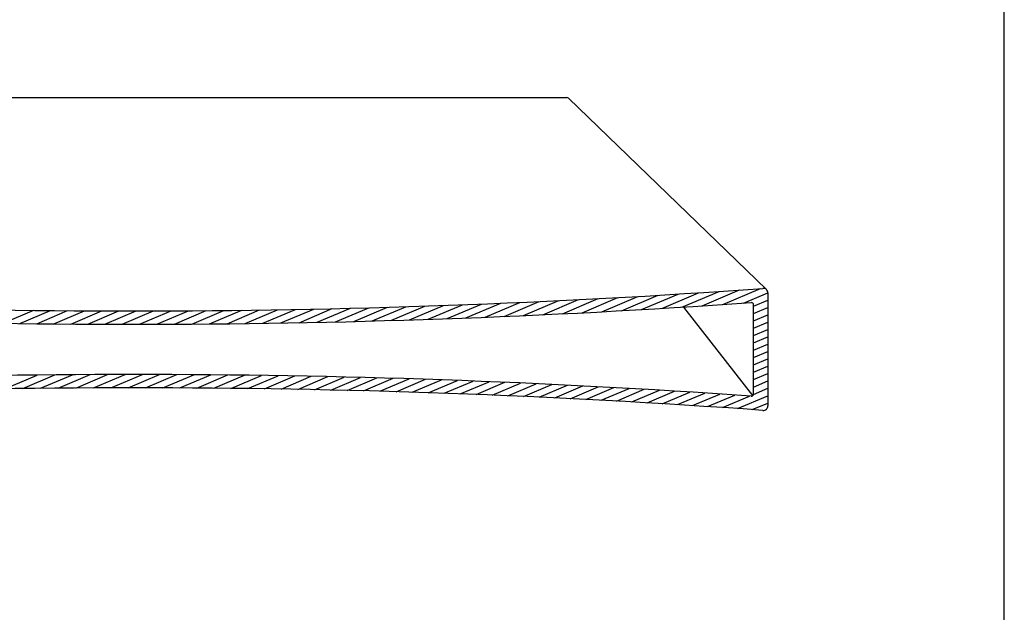
# Model space of a CAD drawing. Units: inches. Extents: x 0.4 to 8.2, y -3 to 7.3.
# Drawn here: x 4 to 8.2, y 2.1 to 4.7 of the extents above; entities that cross this region are included whole.
import ezdxf

# ---------------------------------------------------------------- set-up
doc = ezdxf.new("R2010")
doc.units = ezdxf.units.IN
doc.header["$MEASUREMENT"] = 0
doc.layers.add('6', color=7, linetype='Continuous')

msp = doc.modelspace()

# ---------------------------------------------------------------- linework, layer by layer
at = {"lineweight": 30}
msp.add_lwpolyline([(0.41209, -2.96559), (8.19954, -2.96559), (8.19954, 7.25257), (0.41209, 7.25257)], close=True, dxfattribs=at)
at = {"layer": '6'}
for p, q in [((3.60003, 4.3637), (4.95743, 4.3637)), ((4.95743, 4.3637), (6.31482, 4.3637)), ((7.17431, 3.53668), (6.32158, 4.36096)), ((6.72303, 3.45577), (6.88193, 3.52322)), ((6.81022, 3.4611), (6.97018, 3.529)), ((6.89798, 3.46667), (7.05901, 3.53503)), ((6.98631, 3.47249), (7.14843, 3.54131)), ((7.07522, 3.47855), (7.18024, 3.52313)), ((7.18024, 3.5227), (7.18024, 3.03573)), ((5.96174, 3.41772), (6.11208, 3.48154)), ((6.04435, 3.42111), (6.19557, 3.4853)), ((6.12744, 3.4247), (6.27955, 3.48927)), ((6.211, 3.42849), (6.36403, 3.49345)), ((6.29506, 3.4325), (6.44902, 3.49785)), ((6.37962, 3.43671), (6.53453, 3.50247)), ((6.46468, 3.44114), (6.62056, 3.50731)), ((6.55026, 3.44579), (6.70714, 3.51238)), ((6.63638, 3.45066), (6.79425, 3.51768)), ((7.11901, 3.46546), (7.18024, 3.49145)), ((3.88525, 3.39162), (4.01659, 3.44737)), ((3.95753, 3.39062), (4.08944, 3.44662)), ((4.03012, 3.38976), (4.16262, 3.446)), ((4.10304, 3.38903), (4.23612, 3.44552)), ((4.17627, 3.38844), (4.30996, 3.44519)), ((4.24984, 3.38799), (4.38413, 3.44499)), ((4.32374, 3.38768), (4.45865, 3.44494)), ((4.39798, 3.38751), (4.53351, 3.44504)), ((4.47256, 3.38749), (4.60872, 3.44529)), ((4.54748, 3.38762), (4.68429, 3.44569)), ((4.62276, 3.38789), (4.76023, 3.44624)), ((4.6984, 3.38832), (4.83653, 3.44695)), ((4.7744, 3.3889), (4.9132, 3.44782)), ((4.85076, 3.38964), (4.99025, 3.44885)), ((4.9275, 3.39053), (5.06768, 3.45004)), ((5.00461, 3.39159), (5.1455, 3.45139)), ((5.08211, 3.39281), (5.22372, 3.45291)), ((5.16, 3.39419), (5.30234, 3.45461)), ((5.23829, 3.39574), (5.38136, 3.45647)), ((5.31698, 3.39746), (5.4608, 3.45852)), ((5.39607, 3.39936), (5.54066, 3.46074)), ((5.47558, 3.40143), (5.62095, 3.46314)), ((5.55551, 3.40368), (5.70168, 3.46573)), ((5.63587, 3.40612), (5.78284, 3.4685)), ((5.71667, 3.40873), (5.86446, 3.47147)), ((5.79791, 3.41154), (5.94653, 3.47463)), ((5.8796, 3.41453), (6.02907, 3.47798)), ((7.11616, 3.08037), (6.81782, 3.46158)), ((7.11901, 3.08725), (7.11901, 3.47119)), ((7.11901, 3.43378), (7.18024, 3.45977)), ((7.11901, 3.4021), (7.18024, 3.4281)), ((7.11901, 3.37042), (7.18024, 3.39642)), ((7.11901, 3.33875), (7.18024, 3.36474)), ((7.11901, 3.30707), (7.18024, 3.33306)), ((7.11901, 3.27539), (7.18024, 3.30138)), ((7.11901, 3.24371), (7.18024, 3.2697)), ((7.11901, 3.21203), (7.18024, 3.23803)), ((7.11901, 3.18036), (7.18024, 3.20635)), ((3.89216, 3.10945), (4.03173, 3.16869)), ((3.96925, 3.11049), (4.10814, 3.16945)), ((4.04597, 3.11138), (4.18418, 3.17005)), ((4.12232, 3.11211), (4.25986, 3.17049)), ((4.19829, 3.11268), (4.33518, 3.17079)), ((4.27391, 3.1131), (4.41015, 3.17093)), ((4.34916, 3.11337), (4.48478, 3.17093)), ((4.42407, 3.11348), (4.55906, 3.17078)), ((4.49863, 3.11345), (4.633, 3.17049)), ((4.57284, 3.11328), (4.70661, 3.17006)), ((4.64672, 3.11296), (4.77988, 3.16948)), ((4.72027, 3.1125), (4.85284, 3.16877)), ((4.79348, 3.1119), (4.92547, 3.16792)), ((4.86638, 3.11116), (4.99779, 3.16694)), ((4.93895, 3.11029), (5.06979, 3.16583)), ((5.0112, 3.10928), (5.14149, 3.16458)), ((5.08315, 3.10814), (5.21288, 3.16321)), ((5.15478, 3.10687), (5.28398, 3.16171)), ((5.22611, 3.10547), (5.35477, 3.16008)), ((5.29714, 3.10394), (5.42527, 3.15833)), ((5.36788, 3.10229), (5.49548, 3.15645)), ((5.43832, 3.10051), (5.56541, 3.15446)), ((5.50847, 3.09861), (5.63505, 3.15234)), ((5.57834, 3.09659), (5.70442, 3.15011)), ((5.64792, 3.09445), (5.77351, 3.14775)), ((5.71723, 3.09219), (5.84232, 3.14529)), ((5.78626, 3.08981), (5.91087, 3.1427)), ((7.11901, 3.14868), (7.18024, 3.17467)), ((7.11901, 3.117), (7.18024, 3.14299)), ((5.85501, 3.08732), (5.97915, 3.14001)), ((5.9235, 3.08471), (6.04716, 3.1372)), ((5.99172, 3.08199), (6.11492, 3.13428)), ((6.05968, 3.07916), (6.18241, 3.13126)), ((6.12738, 3.07622), (6.24965, 3.12812)), ((6.19482, 3.07316), (6.31664, 3.12488)), ((6.262, 3.07), (6.38339, 3.12153)), ((6.32894, 3.06674), (6.44988, 3.11808)), ((6.39562, 3.06337), (6.51613, 3.11452)), ((6.46206, 3.05989), (6.58214, 3.11086)), ((6.52826, 3.05631), (6.64791, 3.1071)), ((6.59421, 3.05263), (6.71344, 3.10324)), ((6.65992, 3.04884), (6.77874, 3.09928)), ((7.1188, 3.08523), (7.18024, 3.11131)), ((6.7254, 3.04496), (6.84381, 3.09522)), ((6.79065, 3.04097), (6.90865, 3.09107)), ((6.85566, 3.03689), (6.97327, 3.08681)), ((6.92045, 3.03272), (7.03766, 3.08247)), ((6.98501, 3.02844), (7.10182, 3.07803)), ((7.04934, 3.02407), (7.18024, 3.07964)), ((7.11345, 3.01961), (7.18024, 3.04796))]:
    msp.add_line(p, q, dxfattribs=at)
for centre, radius, start, end in [((6.31482, 4.35398), 0.00972, 45.97191, 90), ((4.44601, 41.38623), 37.94129, 265.898937, 274.101065), ((7.1608, 3.5227), 0.01944, 0, 94.10106), ((4.44601, 41.38623), 37.99875, 265.981964, 274.018037), ((7.10929, 3.47119), 0.00972, 0, 94.01805), ((4.44601, -34.8278), 37.99875, 85.981952, 94.018046), ((4.44601, -34.8278), 37.94129, 85.898938, 94.10106), ((7.10929, 3.08725), 0.00972, 265.98196, 0), ((7.1608, 3.03573), 0.01944, 265.89894, 0)]:
    msp.add_arc(centre, radius, start, end, dxfattribs=at)

doc.saveas('drawing.dxf')
